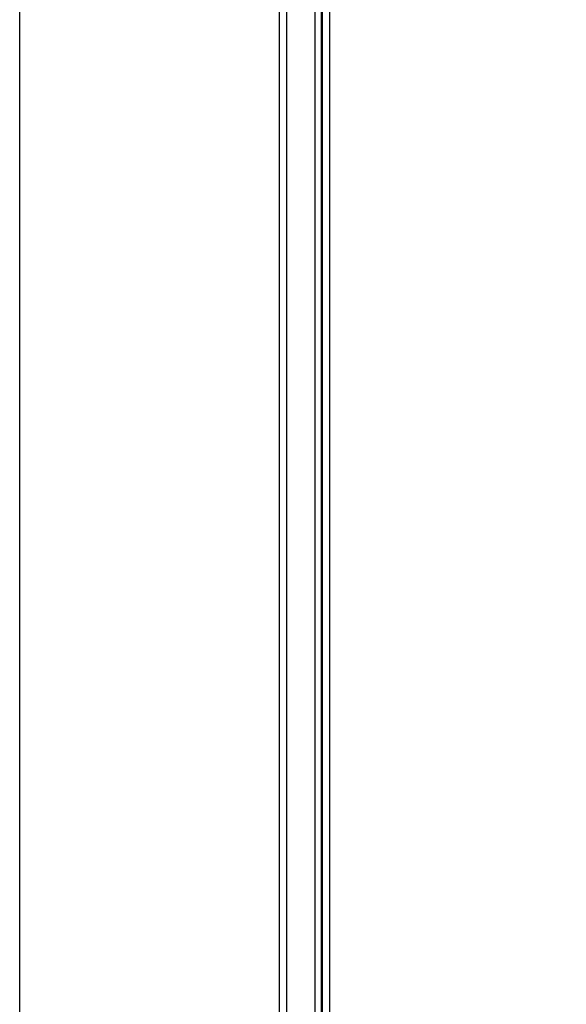
# Model space of a CAD drawing. Extents: x 0 to 2240, y 0 to 760.
# Drawn here: x 336 to 373, y 535 to 602 of the extents above; entities that cross this region are included whole.
import ezdxf

# ---------------------------------------------------------------- set-up
doc = ezdxf.new("R2010")
doc.units = 0
doc.header["$PDMODE"] = 3
doc.layers.get('0').update_dxf_attribs({"linetype": 'CONTINUOUS'})
doc.layers.get('DEFPOINTS').update_dxf_attribs({"linetype": 'CONTINUOUS'})
doc.layers.add('CONTOUR', color=2, linetype='CONTINUOUS')
doc.layers.add('MARK', color=6, linetype='CONTINUOUS')
doc.styles.get("Standard").update_dxf_attribs({"font": 'txt.shx', "bigfont": 'bigfont.shx'})
doc.dimstyles.get("Standard").update_dxf_attribs({"dimtxt": 2.5, "dimasz": 2.5, "dimexe": 1.25, "dimexo": 0.625, "dimtad": 1, "dimcen": 2.5, "dimazin": 3, "dimtfac": 1, "dimtmove": 0, "dimatfit": 3})

# ---------------------------------------------------------------- blocks, each defined once
blk = doc.blocks.new('_OPEN30')
at = {"color": 0, "linetype": 'BYBLOCK'}
for p, q in [((-1, 0.2679), (0, 0)), ((0, 0), (-1, -0.2679)), ((0, 0), (-1, 0))]:
    blk.add_line(p, q, dxfattribs=at)
blk = doc.blocks.new('*D9')
at = {"layer": 'DEFPOINTS', "color": 0}
for p in [(557.549, 717.543), (335.549, 496.229), (557.549, 496.229)]:
    blk.add_point(p, dxfattribs=at)
at = {"layer": 'MARK', "linetype": 'BYBLOCK'}
for p, q in [((335.549, 499.629), (335.549, 720.943)), ((557.549, 499.629), (557.549, 720.943)), ((349.549, 717.543), (543.549, 717.543))]:
    blk.add_line(p, q, dxfattribs=at)
at = {"layer": 'MARK', "xscale": 14, "yscale": 14, "zscale": 14, "rotation": 180}
blk.add_blockref('_OPEN30', (335.549, 717.543), dxfattribs=at)
at = {"layer": 'MARK', "xscale": 14, "yscale": 14, "zscale": 14}
blk.add_blockref('_OPEN30', (557.549, 717.543), dxfattribs=at)
at = {"layer": 'MARK', "color": 3, "linetype": 'CONTINUOUS'}
blk.add_text('222', height=14, dxfattribs=at).set_placement((427.883, 720.943))

msp = doc.modelspace()

# ---------------------------------------------------------------- linework, layer by layer
at = {"layer": 'CONTOUR', "linetype": 'CONTINUOUS'}
for p, q in [((353.252, 658.849), (353.252, 454.609)), ((353.752, 658.849), (353.752, 454.609)), ((355.691, 454.609), (355.691, 658.849)), ((356.121, 454.609), (356.121, 658.849)), ((356.209, 454.609), (356.209, 658.849)), ((356.667, 650.432), (356.667, 463.026))]:
    msp.add_line(p, q, dxfattribs=at)

# ---------------------------------------------------------------- dimensions: what is measured, and where the dimension line sits
at = {"layer": 'MARK'}
dim = msp.add_linear_dim(base=(557.549, 717.543), p1=(335.549, 496.229), p2=(557.549, 496.229), dimstyle='Standard', dxfattribs=at)
dim.commit()
dim.dimension.update_dxf_attribs({"geometry": '*D9', "text_midpoint": (446.549, 717.543), "dimtype": 160})

doc.saveas('drawing.dxf')
